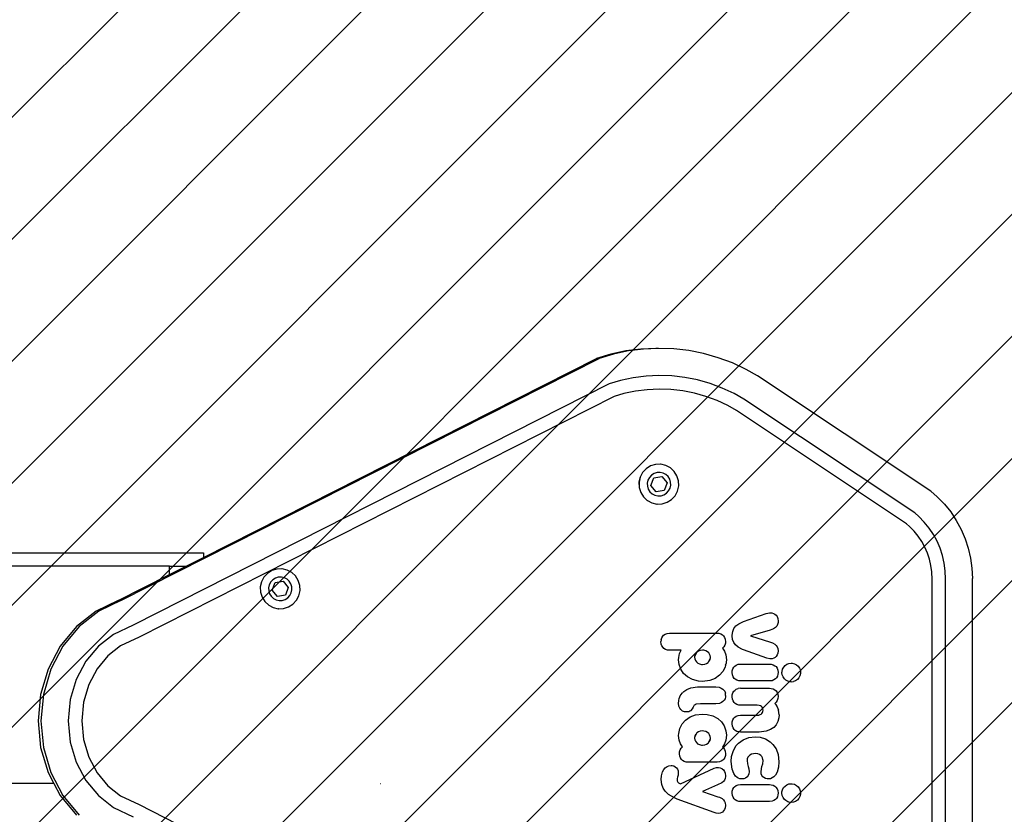
# Model space of a CAD drawing. Units: millimetres. Extents: x -439 to 1091, y 4 to 627.
# Drawn here: x 220 to 256, y 176 to 205 of the extents above; entities that cross this region are included whole.
import ezdxf

# ---------------------------------------------------------------- set-up
doc = ezdxf.new("R2010")
doc.units = ezdxf.units.MM
doc.header["$LTSCALE"] = 45
doc.header["$PDSIZE"] = -1
doc.layers.add('VP-DIM', color=7, linetype='Continuous')
doc.layers.add('VP-USE', color=4, linetype='Continuous')
doc.layers.add('VP-EQ', color=7, linetype='Continuous', true_color=0x8a3492)
doc.dimstyles.get("Standard").update_dxf_attribs({"dimtxt": 14, "dimasz": 20, "dimexe": 20, "dimexo": 50, "dimgap": 20, "dimtad": 0, "dimdec": 0, "dimzin": 0, "dimdsep": 46, "dimtxsty": 'Standard', "dimcen": -0.09, "dimadec": 0, "dimazin": 0, "dimtfac": 1, "dimtdec": 4, "dimtofl": 0, "dimtmove": 0, "dimatfit": 3, "dimfxl": 70, "dimfxlon": 1, "dimtolj": 1, "dimtzin": 0, "dimarcsym": 0})

# ---------------------------------------------------------------- blocks, each defined once
blk = doc.blocks.new('*D1296')
at = {"layer": 'Defpoints', "color": 0}
for p in [(149.309, 429.515), (149.309, 179.515), (255.105, 179.515)]:
    blk.add_point(p, dxfattribs=at)
at = {"layer": 'VP-DIM', "color": 0, "lineweight": -2}
for p, q in [((149.309, 359.515), (149.309, 449.515)), ((255.105, 359.515), (255.105, 449.515)), ((129.309, 429.515), (109.309, 429.515)), ((275.105, 429.515), (295.105, 429.515))]:
    blk.add_line(p, q, dxfattribs=at)
at = {"layer": 'VP-DIM', "color": 0}
for points in [[(129.309, 426.181), (129.309, 432.848), (149.309, 429.515)], [(275.105, 432.848), (275.105, 426.181), (255.105, 429.515)]]:
    blk.add_solid(points, dxfattribs=at)
at = {"layer": 'VP-DIM', "color": 0, "insert": (201.413, 429.515), "char_height": 14, "attachment_point": 5}
blk.add_mtext('\\A1;110', dxfattribs=at)
blk = doc.blocks.new('*D1297')
at = {"layer": 'Defpoints', "color": 0}
for p in [(171.479, 204.382), (171.479, 155.199), (487.479, 155.199)]:
    blk.add_point(p, dxfattribs=at)
at = {"layer": 'VP-DIM', "color": 0, "lineweight": -2}
for p, q in [((487.479, 224.382), (487.479, 244.382)), ((417.479, 204.382), (507.479, 204.382)), ((417.479, 155.199), (507.479, 155.199)), ((487.479, 135.199), (487.479, 115.199))]:
    blk.add_line(p, q, dxfattribs=at)
at = {"layer": 'VP-DIM', "color": 0}
for points in [[(484.145, 224.382), (490.812, 224.382), (487.479, 204.382)], [(490.812, 135.199), (484.145, 135.199), (487.479, 155.199)]]:
    blk.add_solid(points, dxfattribs=at)
at = {"layer": 'VP-DIM', "color": 0, "insert": (487.479, 181.603), "char_height": 14, "attachment_point": 5, "rotation": 90}
blk.add_mtext('\\A1;50', dxfattribs=at)
blk = doc.blocks.new('*D1298')
at = {"layer": 'Defpoints', "color": 0}
for p in [(-2.793, 501.79), (-2.793, 179.79), (407.207, 179.79)]:
    blk.add_point(p, dxfattribs=at)
at = {"layer": 'VP-DIM', "color": 0, "lineweight": -2}
for p, q in [((-2.793, 431.79), (-2.793, 521.79)), ((407.207, 431.79), (407.207, 521.79)), ((17.207, 501.79), (165.731, 501.79)), ((387.207, 501.79), (236.064, 501.79))]:
    blk.add_line(p, q, dxfattribs=at)
at = {"layer": 'VP-DIM', "color": 0}
for points in [[(17.207, 505.123), (17.207, 498.457), (-2.793, 501.79)], [(387.207, 498.457), (387.207, 505.123), (407.207, 501.79)]]:
    blk.add_solid(points, dxfattribs=at)
at = {"layer": 'VP-DIM', "color": 0, "insert": (200.898, 501.79), "char_height": 14, "attachment_point": 5}
blk.add_mtext('\\A1;410', dxfattribs=at)
blk = doc.blocks.new('*D1299')
at = {"layer": 'Defpoints', "color": 0}
for p in [(202.208, 354.79), (202.207, 4.381), (591.207, 4.381)]:
    blk.add_point(p, dxfattribs=at)
at = {"layer": 'VP-DIM', "color": 0, "lineweight": -2}
for p, q in [((521.207, 354.79), (611.207, 354.79)), ((591.207, 334.79), (591.207, 217.086)), ((591.207, 24.381), (591.207, 142.086)), ((521.207, 4.381), (611.207, 4.381))]:
    blk.add_line(p, q, dxfattribs=at)
at = {"layer": 'VP-DIM', "color": 0}
for points in [[(594.541, 334.79), (587.874, 334.79), (591.207, 354.79)], [(587.874, 24.381), (594.541, 24.381), (591.207, 4.381)]]:
    blk.add_solid(points, dxfattribs=at)
at = {"layer": 'VP-DIM', "color": 0, "insert": (591.207, 179.586), "char_height": 14, "attachment_point": 5, "rotation": 90}
blk.add_mtext('\\A1;350', dxfattribs=at)
blk = doc.blocks.new('1118_')
at = {"color": 0}
for p, q in [((-454.66, -233.858), (-455.218, -233.884)), ((-454.56, -233.858), (-455.117, -233.884)), ((-454.56, -233.858), (-454.66, -233.858)), ((-454.002, -233.877), (-454.56, -233.858)), ((-474.359, -243.142), (-456.751, -234.228)), ((-471.319, -241.552), (-456.852, -234.228)), ((-456.317, -234.07), (-456.852, -234.228)), ((-456.751, -234.228), (-456.852, -234.228)), ((-456.216, -234.07), (-456.751, -234.228)), ((-455.771, -233.955), (-456.317, -234.07)), ((-455.67, -233.955), (-456.216, -234.07)), ((-455.218, -233.884), (-455.771, -233.955)), ((-455.117, -233.884), (-455.67, -233.955)), ((-453.448, -233.941), (-454.002, -233.877)), ((-452.901, -234.049), (-453.448, -233.941)), ((-452.364, -234.201), (-452.901, -234.049)), ((-451.841, -234.395), (-452.364, -234.201)), ((-451.335, -234.63), (-451.841, -234.395)), ((-455.497, -234.942), (-455.965, -235.04)), ((-455.023, -234.881), (-455.497, -234.942)), ((-454.545, -234.859), (-455.023, -234.881)), ((-454.068, -234.875), (-454.545, -234.859)), ((-453.593, -234.93), (-454.068, -234.875)), ((-453.124, -235.022), (-453.593, -234.93)), ((-450.912, -234.87), (-451.335, -234.63)), ((-444.532, -239.117), (-450.912, -234.87)), ((-456.375, -235.161), (-473.913, -244.041)), ((-455.965, -235.04), (-456.375, -235.161)), ((-452.664, -235.152), (-453.124, -235.022)), ((-452.216, -235.319), (-452.664, -235.152)), ((-451.782, -235.521), (-452.216, -235.319)), ((-456.191, -235.628), (-473.694, -244.49)), ((-455.843, -235.525), (-456.191, -235.628)), ((-455.414, -235.435), (-455.843, -235.525)), ((-454.98, -235.38), (-455.414, -235.435)), ((-454.542, -235.36), (-454.98, -235.38)), ((-454.105, -235.374), (-454.542, -235.36)), ((-453.669, -235.424), (-454.105, -235.374)), ((-453.24, -235.509), (-453.669, -235.424)), ((-452.818, -235.628), (-453.24, -235.509)), ((-452.407, -235.781), (-452.818, -235.628)), ((-451.425, -235.723), (-451.782, -235.521)), ((-452.01, -235.966), (-452.407, -235.781)), ((-451.686, -236.15), (-452.01, -235.966)), ((-445.126, -239.915), (-451.425, -235.723)), ((-445.427, -240.315), (-451.686, -236.15)), ((-454.86, -238.188), (-455.018, -238.291)), ((-454.856, -238.188), (-454.86, -238.188)), ((-454.677, -238.132), (-454.856, -238.188)), ((-454.673, -238.132), (-454.677, -238.132)), ((-454.486, -238.124), (-454.673, -238.132)), ((-454.482, -238.124), (-454.486, -238.124)), ((-454.295, -238.167), (-454.482, -238.124)), ((-454.125, -238.256), (-454.295, -238.167)), ((-455.152, -238.432), (-455.241, -238.602)), ((-455.148, -238.432), (-455.237, -238.602)), ((-455.148, -238.432), (-455.152, -238.432)), ((-455.022, -238.291), (-455.148, -238.432)), ((-455.018, -238.291), (-455.022, -238.291)), ((-454.822, -238.523), (-454.898, -238.606)), ((-454.726, -238.462), (-454.822, -238.523)), ((-454.732, -238.623), (-454.437, -238.577)), ((-454.618, -238.428), (-454.726, -238.462)), ((-454.505, -238.424), (-454.618, -238.428)), ((-454.395, -238.449), (-454.505, -238.424)), ((-454.437, -238.577), (-454.249, -238.81)), ((-454.294, -238.502), (-454.395, -238.449)), ((-454.211, -238.579), (-454.294, -238.502)), ((-454.151, -238.675), (-454.211, -238.579)), ((-453.985, -238.386), (-454.125, -238.256)), ((-453.883, -238.549), (-453.985, -238.386)), ((-453.826, -238.732), (-453.883, -238.549)), ((-455.241, -238.602), (-455.283, -238.789)), ((-455.283, -238.789), (-455.276, -238.981)), ((-455.237, -238.602), (-455.279, -238.789)), ((-455.279, -238.789), (-455.272, -238.981)), ((-454.951, -238.706), (-454.976, -238.817)), ((-454.976, -238.817), (-454.972, -238.93)), ((-454.972, -238.93), (-454.938, -239.039)), ((-454.898, -238.606), (-454.951, -238.706)), ((-454.84, -238.903), (-454.732, -238.623)), ((-454.652, -239.137), (-454.84, -238.903)), ((-454.249, -238.81), (-454.357, -239.09)), ((-454.118, -238.783), (-454.151, -238.675)), ((-454.138, -239.007), (-454.113, -238.897)), ((-454.113, -238.897), (-454.118, -238.783)), ((-453.861, -239.112), (-453.818, -238.924)), ((-453.818, -238.924), (-453.826, -238.732)), ((-455.276, -238.981), (-455.219, -239.165)), ((-455.272, -238.981), (-455.215, -239.165)), ((-455.219, -239.165), (-455.117, -239.327)), ((-455.215, -239.165), (-455.113, -239.327)), ((-454.938, -239.039), (-454.878, -239.135)), ((-454.878, -239.135), (-454.795, -239.212)), ((-454.795, -239.212), (-454.695, -239.265)), ((-454.695, -239.265), (-454.584, -239.29)), ((-454.357, -239.09), (-454.652, -239.137)), ((-454.584, -239.29), (-454.471, -239.285)), ((-454.471, -239.285), (-454.363, -239.252)), ((-454.363, -239.252), (-454.268, -239.191)), ((-454.268, -239.191), (-454.191, -239.108)), ((-454.191, -239.108), (-454.138, -239.007)), ((-454.08, -239.423), (-453.95, -239.282)), ((-453.95, -239.282), (-453.861, -239.112)), ((-444.532, -239.117), (-444.296, -239.32)), ((-455.117, -239.327), (-455.113, -239.327)), ((-455.113, -239.327), (-454.976, -239.458)), ((-454.976, -239.458), (-454.972, -239.458)), ((-454.972, -239.458), (-454.807, -239.547)), ((-454.807, -239.547), (-454.803, -239.547)), ((-454.803, -239.547), (-454.62, -239.59)), ((-454.616, -239.59), (-454.62, -239.59)), ((-454.616, -239.59), (-454.425, -239.582)), ((-454.425, -239.582), (-454.242, -239.525)), ((-454.242, -239.525), (-454.08, -239.423)), ((-444.296, -239.32), (-444.037, -239.589)), ((-444.037, -239.589), (-443.803, -239.88)), ((-444.972, -240.049), (-445.126, -239.915)), ((-443.803, -239.88), (-443.596, -240.191)), ((-445.314, -240.413), (-445.427, -240.315)), ((-444.776, -240.252), (-444.972, -240.049)), ((-444.598, -240.473), (-444.776, -240.252)), ((-443.596, -240.191), (-443.418, -240.52)), ((-445.149, -240.584), (-445.314, -240.413)), ((-445, -240.769), (-445.149, -240.584)), ((-444.442, -240.708), (-444.598, -240.473)), ((-444.307, -240.957), (-444.442, -240.708)), ((-443.418, -240.52), (-443.27, -240.863)), ((-444.869, -240.967), (-445, -240.769)), ((-444.755, -241.176), (-444.869, -240.967)), ((-444.195, -241.217), (-444.307, -240.957)), ((-443.27, -240.863), (-443.154, -241.218)), ((-479.13, -241.38), (-471.319, -241.38)), ((-471.319, -241.38), (-471.319, -241.552)), ((-444.661, -241.395), (-444.755, -241.176)), ((-444.587, -241.621), (-444.661, -241.395)), ((-444.107, -241.487), (-444.195, -241.217)), ((-443.154, -241.218), (-443.071, -241.582)), ((-471.952, -241.873), (-471.319, -241.552)), ((-444.534, -241.853), (-444.587, -241.621)), ((-444.044, -241.763), (-444.107, -241.487)), ((-444.005, -242.043), (-444.044, -241.763)), ((-443.071, -241.582), (-443.02, -241.953)), ((-472.567, -241.873), (-492.872, -241.873)), ((-474.459, -243.142), (-472.567, -242.184)), ((-472.567, -241.873), (-471.952, -241.873)), ((-472.567, -242.184), (-472.567, -241.873)), ((-472.567, -242.184), (-471.952, -241.873)), ((-468.964, -242.141), (-469.094, -242.282)), ((-468.802, -242.039), (-468.964, -242.141)), ((-468.619, -241.982), (-468.802, -242.039)), ((-468.431, -241.974), (-468.619, -241.982)), ((-468.428, -241.974), (-468.431, -241.974)), ((-468.241, -242.017), (-468.428, -241.974)), ((-468.072, -242.106), (-468.241, -242.017)), ((-467.931, -242.237), (-468.072, -242.106)), ((-444.502, -242.089), (-444.534, -241.853)), ((-444.49, -242.36), (-444.502, -242.089)), ((-443.992, -242.349), (-444.005, -242.043)), ((-443.02, -241.953), (-443.003, -242.326)), ((-469.183, -242.452), (-469.226, -242.64)), ((-469.094, -242.282), (-469.183, -242.452)), ((-468.897, -242.557), (-468.922, -242.667)), ((-468.845, -242.456), (-468.897, -242.557)), ((-468.768, -242.373), (-468.845, -242.456)), ((-468.786, -242.754), (-468.679, -242.474)), ((-468.672, -242.312), (-468.768, -242.373)), ((-468.679, -242.474), (-468.383, -242.427)), ((-468.564, -242.279), (-468.672, -242.312)), ((-468.451, -242.274), (-468.564, -242.279)), ((-468.341, -242.299), (-468.451, -242.274)), ((-468.383, -242.427), (-468.196, -242.661)), ((-468.241, -242.352), (-468.341, -242.299)), ((-468.158, -242.429), (-468.241, -242.352)), ((-468.098, -242.525), (-468.158, -242.429)), ((-468.064, -242.634), (-468.098, -242.525)), ((-467.829, -242.399), (-467.931, -242.237)), ((-467.772, -242.583), (-467.829, -242.399)), ((-444.49, -252.79), (-444.49, -242.36)), ((-443.992, -252.825), (-443.992, -242.349)), ((-443.003, -252.894), (-443.003, -242.326)), ((-469.226, -242.64), (-469.218, -242.832)), ((-469.218, -242.832), (-469.161, -243.015)), ((-468.922, -242.667), (-468.918, -242.781)), ((-468.918, -242.781), (-468.884, -242.889)), ((-468.884, -242.889), (-468.824, -242.985)), ((-468.599, -242.987), (-468.786, -242.754)), ((-468.196, -242.661), (-468.303, -242.941)), ((-468.137, -242.958), (-468.085, -242.858)), ((-468.085, -242.858), (-468.06, -242.747)), ((-468.06, -242.747), (-468.064, -242.634)), ((-467.807, -242.962), (-467.765, -242.775)), ((-467.765, -242.775), (-467.772, -242.583)), ((-474.459, -243.142), (-475.273, -243.529)), ((-474.359, -243.142), (-475.173, -243.529)), ((-474.359, -243.142), (-474.459, -243.142)), ((-469.161, -243.015), (-469.059, -243.178)), ((-469.059, -243.178), (-468.919, -243.308)), ((-468.824, -242.985), (-468.741, -243.062)), ((-468.741, -243.062), (-468.641, -243.115)), ((-468.641, -243.115), (-468.531, -243.14)), ((-468.303, -242.941), (-468.599, -242.987)), ((-468.531, -243.14), (-468.418, -243.136)), ((-468.418, -243.136), (-468.31, -243.102)), ((-468.31, -243.102), (-468.214, -243.042)), ((-468.214, -243.042), (-468.137, -242.958)), ((-468.188, -243.376), (-468.026, -243.273)), ((-468.026, -243.273), (-467.896, -243.132)), ((-467.896, -243.132), (-467.807, -242.962)), ((-475.273, -243.529), (-475.995, -244.096)), ((-475.173, -243.529), (-475.895, -244.096)), ((-468.919, -243.308), (-468.749, -243.398)), ((-468.749, -243.398), (-468.566, -243.44)), ((-468.563, -243.44), (-468.566, -243.44)), ((-468.563, -243.44), (-468.371, -243.433)), ((-468.371, -243.433), (-468.188, -243.376)), ((-451.435, -243.91), (-450.603, -243.617)), ((-450.603, -243.617), (-450.476, -243.589)), ((-450.476, -243.589), (-450.39, -243.593)), ((-450.39, -243.593), (-450.325, -243.612)), ((-450.325, -243.612), (-450.277, -243.639)), ((-450.277, -243.639), (-450.232, -243.679)), ((-451.714, -244.076), (-451.609, -243.992)), ((-451.609, -243.992), (-451.435, -243.91)), ((-450.232, -243.679), (-450.195, -243.733)), ((-450.195, -243.733), (-450.169, -243.803)), ((-450.161, -243.953), (-450.179, -244.026)), ((-450.169, -243.803), (-450.157, -243.899)), ((-450.157, -243.899), (-450.161, -243.953)), ((-475.995, -244.096), (-476.593, -244.818)), ((-475.895, -244.096), (-476.493, -244.818)), ((-473.913, -244.041), (-474.638, -244.385)), ((-454.378, -244.42), (-454.318, -244.378)), ((-454.318, -244.378), (-454.25, -244.352)), ((-454.25, -244.352), (-454.161, -244.341)), ((-454.161, -244.341), (-452.407, -244.341)), ((-452.407, -244.341), (-452.339, -244.347)), ((-452.339, -244.347), (-452.267, -244.37)), ((-452.267, -244.37), (-452.207, -244.406)), ((-451.852, -244.41), (-451.832, -244.28)), ((-451.832, -244.28), (-451.786, -244.171)), ((-451.786, -244.171), (-451.714, -244.076)), ((-450.456, -244.233), (-451.176, -244.445)), ((-450.326, -244.183), (-450.456, -244.233)), ((-450.251, -244.131), (-450.326, -244.183)), ((-450.208, -244.082), (-450.251, -244.131)), ((-450.179, -244.026), (-450.208, -244.082)), ((-474.638, -244.385), (-475.188, -244.817)), ((-473.694, -244.49), (-474.374, -244.813)), ((-454.468, -244.587), (-454.474, -244.654)), ((-454.463, -244.744), (-454.474, -244.654)), ((-454.468, -244.587), (-454.445, -244.514)), ((-454.437, -244.812), (-454.463, -244.744)), ((-454.445, -244.514), (-454.409, -244.454)), ((-454.409, -244.454), (-454.378, -244.42)), ((-452.207, -244.406), (-452.174, -244.437)), ((-452.174, -244.437), (-452.131, -244.498)), ((-452.131, -244.498), (-452.105, -244.566)), ((-452.098, -244.711), (-452.118, -244.783)), ((-452.105, -244.566), (-452.094, -244.655)), ((-452.094, -244.655), (-452.098, -244.711)), ((-451.853, -244.434), (-451.852, -244.41)), ((-451.835, -244.577), (-451.853, -244.434)), ((-451.795, -244.679), (-451.835, -244.577)), ((-451.728, -244.773), (-451.795, -244.679)), ((-451.176, -244.445), (-450.436, -244.671)), ((-450.436, -244.671), (-450.367, -244.696)), ((-450.367, -244.696), (-450.274, -244.747)), ((-450.274, -244.747), (-450.225, -244.793)), ((-476.593, -244.818), (-477.041, -245.664)), ((-476.493, -244.818), (-476.94, -245.664)), ((-475.188, -244.817), (-475.652, -245.378)), ((-474.374, -244.813), (-474.839, -245.178)), ((-454.395, -244.872), (-454.437, -244.812)), ((-454.361, -244.903), (-454.395, -244.872)), ((-454.301, -244.939), (-454.361, -244.903)), ((-454.229, -244.962), (-454.301, -244.939)), ((-454.162, -244.968), (-454.229, -244.962)), ((-453.723, -244.968), (-454.162, -244.968)), ((-453.818, -245.239), (-453.785, -245.093)), ((-453.785, -245.093), (-453.723, -244.968)), ((-453.151, -245.043), (-453.233, -245.205)), ((-453.19, -245.088), (-453.233, -245.205)), ((-453.19, -245.088), (-453.219, -245.144)), ((-453.095, -245.004), (-453.151, -245.043)), ((-453.028, -244.979), (-453.095, -245.004)), ((-452.944, -244.968), (-453.028, -244.979)), ((-452.89, -244.972), (-452.944, -244.968)), ((-452.816, -244.992), (-452.89, -244.972)), ((-452.757, -245.025), (-452.816, -244.992)), ((-452.714, -245.063), (-452.757, -245.025)), ((-452.68, -245.112), (-452.714, -245.063)), ((-452.152, -244.847), (-452.201, -244.899)), ((-452.201, -244.899), (-452.13, -245.007)), ((-452.118, -244.783), (-452.152, -244.847)), ((-452.13, -245.007), (-452.082, -245.14)), ((-451.635, -244.855), (-451.728, -244.773)), ((-451.467, -244.943), (-451.635, -244.855)), ((-451.435, -244.955), (-451.467, -244.943)), ((-450.574, -245.257), (-451.435, -244.955)), ((-450.225, -244.793), (-450.193, -244.84)), ((-450.193, -244.84), (-450.169, -244.9)), ((-450.167, -245.08), (-450.191, -245.144)), ((-450.169, -244.9), (-450.157, -244.996)), ((-450.157, -244.996), (-450.167, -245.08)), ((-475.652, -245.378), (-476.005, -246.045)), ((-474.839, -245.178), (-475.236, -245.658)), ((-453.823, -245.321), (-453.818, -245.239)), ((-453.803, -245.496), (-453.823, -245.321)), ((-453.233, -245.205), (-453.234, -245.23)), ((-453.234, -245.23), (-453.226, -245.292)), ((-453.219, -245.144), (-453.233, -245.205)), ((-453.226, -245.292), (-453.204, -245.349)), ((-453.204, -245.349), (-453.169, -245.398)), ((-453.169, -245.398), (-453.12, -245.44)), ((-453.12, -245.44), (-453.059, -245.471)), ((-453.059, -245.471), (-452.984, -245.489)), ((-452.858, -245.481), (-452.79, -245.455)), ((-452.79, -245.455), (-452.734, -245.416)), ((-452.734, -245.416), (-452.652, -245.255)), ((-452.694, -245.371), (-452.652, -245.255)), ((-452.694, -245.371), (-452.665, -245.315)), ((-452.658, -245.168), (-452.68, -245.112)), ((-452.665, -245.315), (-452.652, -245.255)), ((-452.65, -245.23), (-452.658, -245.168)), ((-452.652, -245.255), (-452.65, -245.23)), ((-452.092, -245.522), (-452.076, -245.461)), ((-452.082, -245.14), (-452.062, -245.322)), ((-452.066, -245.407), (-452.076, -245.45)), ((-452.076, -245.45), (-452.076, -245.461)), ((-452.062, -245.322), (-452.066, -245.407)), ((-450.459, -245.283), (-450.574, -245.257)), ((-450.382, -245.281), (-450.459, -245.283)), ((-450.32, -245.264), (-450.382, -245.281)), ((-450.27, -245.236), (-450.32, -245.264)), ((-450.225, -245.195), (-450.27, -245.236)), ((-450.191, -245.144), (-450.225, -245.195)), ((-449.835, -245.485), (-449.758, -245.455)), ((-449.758, -245.455), (-449.675, -245.445)), ((-449.675, -245.445), (-449.641, -245.446)), ((-449.641, -245.446), (-449.556, -245.466)), ((-449.556, -245.466), (-449.479, -245.506)), ((-477.041, -245.664), (-477.317, -246.595)), ((-476.94, -245.664), (-477.217, -246.595)), ((-475.236, -245.658), (-475.542, -246.236)), ((-453.74, -245.669), (-453.803, -245.496)), ((-453.638, -245.82), (-453.74, -245.669)), ((-453.496, -245.948), (-453.638, -245.82)), ((-452.984, -245.489), (-452.944, -245.491)), ((-452.944, -245.491), (-452.858, -245.481)), ((-452.194, -245.758), (-452.311, -245.891)), ((-452.108, -245.591), (-452.194, -245.758)), ((-452.092, -245.522), (-452.108, -245.591)), ((-451.853, -245.79), (-451.847, -245.723)), ((-451.842, -245.878), (-451.853, -245.79)), ((-451.847, -245.723), (-451.825, -245.651)), ((-451.825, -245.651), (-451.788, -245.59)), ((-451.788, -245.59), (-451.757, -245.557)), ((-451.757, -245.557), (-451.697, -245.514)), ((-451.697, -245.514), (-451.63, -245.488)), ((-451.63, -245.488), (-451.541, -245.477)), ((-451.541, -245.477), (-450.47, -245.477)), ((-450.47, -245.477), (-450.409, -245.482)), ((-450.409, -245.482), (-450.336, -245.503)), ((-450.336, -245.503), (-450.275, -245.538)), ((-450.275, -245.538), (-450.236, -245.574)), ((-450.236, -245.574), (-450.194, -245.633)), ((-450.194, -245.633), (-450.168, -245.7)), ((-450.168, -245.7), (-450.158, -245.788)), ((-450.158, -245.788), (-450.164, -245.855)), ((-450.017, -245.788), (-450.014, -245.749)), ((-450.006, -245.873), (-450.017, -245.788)), ((-450.014, -245.749), (-449.994, -245.665)), ((-449.994, -245.665), (-449.953, -245.589)), ((-449.953, -245.589), (-449.903, -245.532)), ((-449.903, -245.532), (-449.835, -245.485)), ((-449.479, -245.506), (-449.417, -245.56)), ((-449.417, -245.56), (-449.37, -245.628)), ((-449.37, -245.628), (-449.34, -245.704)), ((-449.332, -245.829), (-449.354, -245.914)), ((-449.34, -245.704), (-449.33, -245.786)), ((-449.33, -245.789), (-449.332, -245.829)), ((-449.33, -245.786), (-449.33, -245.789)), ((-476.005, -246.045), (-476.226, -246.787)), ((-453.315, -246.046), (-453.496, -245.948)), ((-453.095, -246.104), (-453.315, -246.046)), ((-452.944, -246.115), (-453.095, -246.104)), ((-452.678, -246.082), (-452.944, -246.115)), ((-452.476, -246.005), (-452.678, -246.082)), ((-452.311, -245.891), (-452.476, -246.005)), ((-451.817, -245.945), (-451.842, -245.878)), ((-451.775, -246.005), (-451.817, -245.945)), ((-451.736, -246.04), (-451.775, -246.005)), ((-451.675, -246.075), (-451.736, -246.04)), ((-451.601, -246.096), (-451.675, -246.075)), ((-451.541, -246.101), (-451.601, -246.096)), ((-450.47, -246.101), (-451.541, -246.101)), ((-450.381, -246.09), (-450.47, -246.101)), ((-450.313, -246.064), (-450.381, -246.09)), ((-450.253, -246.021), (-450.313, -246.064)), ((-450.222, -245.988), (-450.253, -246.021)), ((-450.186, -245.927), (-450.222, -245.988)), ((-450.164, -245.855), (-450.186, -245.927)), ((-449.976, -245.951), (-450.006, -245.873)), ((-449.928, -246.02), (-449.976, -245.951)), ((-449.878, -246.066), (-449.928, -246.02)), ((-449.804, -246.109), (-449.878, -246.066)), ((-449.72, -246.131), (-449.804, -246.109)), ((-449.675, -246.134), (-449.72, -246.131)), ((-449.675, -246.134), (-449.591, -246.124)), ((-449.514, -246.094), (-449.591, -246.124)), ((-449.445, -246.046), (-449.514, -246.094)), ((-449.395, -245.991), (-449.445, -246.046)), ((-449.354, -245.914), (-449.395, -245.991)), ((-475.542, -246.236), (-475.735, -246.884)), ((-453.76, -246.643), (-453.69, -246.55)), ((-453.69, -246.55), (-453.674, -246.53)), ((-453.674, -246.53), (-453.664, -246.521)), ((-453.664, -246.521), (-453.655, -246.513)), ((-453.655, -246.513), (-453.634, -246.493)), ((-453.634, -246.493), (-453.522, -246.416)), ((-453.522, -246.416), (-453.378, -246.358)), ((-453.378, -246.358), (-453.124, -246.316)), ((-453.124, -246.316), (-452.8, -246.315)), ((-452.8, -246.315), (-452.625, -246.315)), ((-452.625, -246.315), (-452.54, -246.315)), ((-452.54, -246.315), (-452.497, -246.317)), ((-452.497, -246.317), (-452.475, -246.317)), ((-452.475, -246.317), (-452.449, -246.317)), ((-452.449, -246.317), (-452.326, -246.332)), ((-452.326, -246.332), (-452.25, -246.36)), ((-452.25, -246.36), (-452.189, -246.401)), ((-452.189, -246.401), (-452.166, -246.423)), ((-452.166, -246.423), (-452.125, -246.481)), ((-452.125, -246.481), (-452.101, -246.546)), ((-452.091, -246.639), (-452.101, -246.546)), ((-451.847, -246.613), (-451.825, -246.541)), ((-451.825, -246.541), (-451.789, -246.481)), ((-451.789, -246.481), (-451.758, -246.447)), ((-451.758, -246.447), (-451.697, -246.404)), ((-451.697, -246.404), (-451.63, -246.378)), ((-451.541, -246.367), (-451.63, -246.378)), ((-451.541, -246.367), (-450.47, -246.368)), ((-450.47, -246.368), (-450.41, -246.373)), ((-450.41, -246.373), (-450.336, -246.393)), ((-450.336, -246.393), (-450.275, -246.428)), ((-450.275, -246.428), (-450.236, -246.464)), ((-450.236, -246.464), (-450.194, -246.523)), ((-450.194, -246.523), (-450.168, -246.59)), ((-477.317, -246.595), (-477.411, -247.569)), ((-477.217, -246.595), (-477.311, -247.569)), ((-476.226, -246.787), (-476.301, -247.569)), ((-475.735, -246.884), (-475.801, -247.569)), ((-453.826, -246.916), (-453.819, -246.83)), ((-453.813, -247.023), (-453.826, -246.916)), ((-453.819, -246.83), (-453.8, -246.736)), ((-453.8, -246.736), (-453.795, -246.719)), ((-453.795, -246.719), (-453.76, -246.643)), ((-452.24, -246.896), (-452.317, -246.927)), ((-452.191, -246.862), (-452.24, -246.896)), ((-452.146, -246.813), (-452.191, -246.862)), ((-452.113, -246.754), (-452.146, -246.813)), ((-452.094, -246.684), (-452.113, -246.754)), ((-452.091, -246.639), (-452.094, -246.684)), ((-451.853, -246.681), (-451.847, -246.613)), ((-451.843, -246.768), (-451.853, -246.681)), ((-451.817, -246.835), (-451.843, -246.768)), ((-451.775, -246.895), (-451.817, -246.835)), ((-451.736, -246.93), (-451.775, -246.895)), ((-450.227, -246.883), (-450.278, -246.932)), ((-450.189, -246.822), (-450.227, -246.883)), ((-450.165, -246.749), (-450.189, -246.822)), ((-450.168, -246.59), (-450.158, -246.678)), ((-450.158, -246.678), (-450.165, -246.749)), ((-453.783, -247.101), (-453.813, -247.023)), ((-453.745, -247.153), (-453.783, -247.101)), ((-453.729, -247.169), (-453.745, -247.153)), ((-453.674, -247.209), (-453.729, -247.169)), ((-453.611, -247.234), (-453.674, -247.209)), ((-453.541, -247.243), (-453.611, -247.234)), ((-453.45, -247.233), (-453.541, -247.243)), ((-453.406, -247.216), (-453.45, -247.233)), ((-453.376, -247.196), (-453.406, -247.216)), ((-453.367, -247.188), (-453.376, -247.196)), ((-453.318, -247.124), (-453.367, -247.188)), ((-453.29, -247.066), (-453.318, -247.124)), ((-453.289, -247.062), (-453.29, -247.066)), ((-453.264, -247.011), (-453.289, -247.062)), ((-453.247, -246.992), (-453.264, -247.011)), ((-453.219, -246.974), (-453.247, -246.992)), ((-453.214, -246.972), (-453.219, -246.974)), ((-453.174, -246.959), (-453.214, -246.972)), ((-453.019, -246.946), (-453.174, -246.959)), ((-452.968, -246.945), (-453.019, -246.946)), ((-452.94, -246.946), (-452.968, -246.945)), ((-452.892, -246.946), (-452.94, -246.946)), ((-452.809, -246.946), (-452.892, -246.946)), ((-452.757, -246.945), (-452.809, -246.946)), ((-452.726, -246.945), (-452.757, -246.945)), ((-452.598, -246.946), (-452.726, -246.945)), ((-452.532, -246.946), (-452.598, -246.946)), ((-452.47, -246.945), (-452.532, -246.946)), ((-452.47, -246.945), (-452.459, -246.945)), ((-452.446, -246.944), (-452.459, -246.945)), ((-452.317, -246.927), (-452.446, -246.944)), ((-451.675, -246.965), (-451.736, -246.93)), ((-451.602, -246.986), (-451.675, -246.965)), ((-451.541, -246.991), (-451.602, -246.986)), ((-450.925, -246.991), (-451.541, -246.991)), ((-450.851, -247), (-450.925, -246.991)), ((-450.804, -247.018), (-450.851, -247)), ((-450.771, -247.041), (-450.804, -247.018)), ((-450.746, -247.069), (-450.771, -247.041)), ((-450.754, -247.294), (-450.732, -247.26)), ((-450.727, -247.105), (-450.746, -247.069)), ((-450.732, -247.26), (-450.719, -247.222)), ((-450.716, -247.146), (-450.727, -247.105)), ((-450.719, -247.222), (-450.714, -247.177)), ((-450.714, -247.177), (-450.716, -247.146)), ((-450.278, -246.932), (-450.257, -246.956)), ((-450.257, -246.956), (-450.191, -247.054)), ((-450.191, -247.054), (-450.145, -247.181)), ((-450.125, -247.351), (-450.145, -247.181)), ((-477.411, -247.569), (-477.317, -248.544)), ((-477.311, -247.569), (-477.217, -248.544)), ((-476.301, -247.569), (-476.226, -248.351)), ((-475.801, -247.569), (-475.735, -248.255)), ((-453.692, -247.681), (-453.572, -247.545)), ((-453.572, -247.545), (-453.401, -247.426)), ((-453.401, -247.426), (-453.199, -247.349)), ((-453.199, -247.349), (-452.944, -247.318)), ((-452.944, -247.318), (-452.776, -247.33)), ((-452.776, -247.33), (-452.558, -247.39)), ((-452.558, -247.39), (-452.382, -247.486)), ((-452.382, -247.486), (-452.249, -247.605)), ((-452.249, -247.605), (-452.147, -247.755)), ((-451.853, -247.673), (-451.847, -247.606)), ((-451.847, -247.606), (-451.825, -247.533)), ((-451.825, -247.533), (-451.789, -247.473)), ((-451.789, -247.473), (-451.758, -247.439)), ((-451.758, -247.439), (-451.698, -247.397)), ((-451.698, -247.397), (-451.63, -247.37)), ((-451.63, -247.37), (-451.541, -247.36)), ((-451.541, -247.36), (-450.925, -247.36)), ((-450.925, -247.36), (-450.871, -247.355)), ((-450.871, -247.355), (-450.821, -247.341)), ((-450.821, -247.341), (-450.784, -247.321)), ((-450.784, -247.321), (-450.754, -247.294)), ((-450.169, -247.598), (-450.234, -247.719)), ((-450.133, -247.458), (-450.169, -247.598)), ((-450.125, -247.351), (-450.133, -247.458)), ((-453.82, -248.037), (-453.779, -247.852)), ((-453.779, -247.852), (-453.692, -247.681)), ((-453.095, -247.977), (-453.151, -248.016)), ((-453.029, -247.952), (-453.095, -247.977)), ((-452.944, -247.941), (-453.029, -247.952)), ((-452.891, -247.945), (-452.944, -247.941)), ((-452.817, -247.966), (-452.891, -247.945)), ((-452.757, -247.998), (-452.817, -247.966)), ((-452.715, -248.036), (-452.757, -247.998)), ((-452.147, -247.755), (-452.082, -247.933)), ((-452.082, -247.933), (-452.064, -248.101)), ((-451.843, -247.761), (-451.853, -247.673)), ((-451.817, -247.827), (-451.843, -247.761)), ((-451.775, -247.887), (-451.817, -247.827)), ((-451.736, -247.922), (-451.775, -247.887)), ((-451.675, -247.957), (-451.736, -247.922)), ((-451.602, -247.978), (-451.675, -247.957)), ((-451.541, -247.983), (-451.602, -247.978)), ((-450.854, -247.983), (-451.541, -247.983)), ((-450.595, -247.953), (-450.854, -247.983)), ((-450.435, -247.891), (-450.595, -247.953)), ((-450.321, -247.814), (-450.435, -247.891)), ((-450.234, -247.719), (-450.321, -247.814)), ((-476.226, -248.351), (-476.005, -249.093)), ((-475.735, -248.255), (-475.542, -248.903)), ((-453.823, -248.111), (-453.82, -248.037)), ((-453.803, -248.284), (-453.823, -248.111)), ((-453.755, -248.414), (-453.803, -248.284)), ((-453.233, -248.178), (-453.235, -248.203)), ((-453.235, -248.203), (-453.227, -248.265)), ((-453.151, -248.016), (-453.233, -248.178)), ((-453.191, -248.061), (-453.233, -248.178)), ((-453.22, -248.117), (-453.233, -248.178)), ((-453.227, -248.265), (-453.205, -248.322)), ((-453.191, -248.061), (-453.22, -248.117)), ((-453.205, -248.322), (-453.17, -248.371)), ((-453.17, -248.371), (-453.121, -248.414)), ((-452.735, -248.39), (-452.652, -248.228)), ((-452.681, -248.085), (-452.715, -248.036)), ((-452.695, -248.345), (-452.652, -248.228)), ((-452.695, -248.345), (-452.666, -248.288)), ((-452.659, -248.141), (-452.681, -248.085)), ((-452.666, -248.288), (-452.652, -248.228)), ((-452.651, -248.203), (-452.659, -248.141)), ((-452.652, -248.228), (-452.651, -248.203)), ((-452.081, -248.285), (-452.128, -248.419)), ((-452.064, -248.101), (-452.081, -248.285)), ((-451.615, -248.385), (-451.448, -248.262)), ((-451.448, -248.262), (-451.242, -248.18)), ((-451.242, -248.18), (-451.008, -248.151)), ((-451.008, -248.151), (-450.821, -248.169)), ((-450.821, -248.169), (-450.621, -248.232)), ((-450.621, -248.232), (-450.45, -248.338)), ((-450.45, -248.338), (-450.348, -248.436)), ((-477.317, -248.544), (-477.041, -249.475)), ((-477.217, -248.544), (-476.94, -249.475)), ((-453.791, -248.778), (-453.785, -248.712)), ((-453.785, -248.712), (-453.762, -248.638)), ((-453.762, -248.638), (-453.726, -248.578)), ((-453.677, -248.528), (-453.755, -248.414)), ((-453.726, -248.578), (-453.677, -248.528)), ((-453.121, -248.414), (-453.059, -248.445)), ((-453.059, -248.445), (-452.985, -248.462)), ((-452.985, -248.462), (-452.945, -248.464)), ((-452.945, -248.464), (-452.858, -248.454)), ((-452.858, -248.454), (-452.791, -248.428)), ((-452.791, -248.428), (-452.735, -248.39)), ((-452.128, -248.419), (-452.202, -248.534)), ((-452.202, -248.534), (-452.175, -248.559)), ((-452.175, -248.559), (-452.132, -248.62)), ((-452.132, -248.62), (-452.106, -248.687)), ((-452.106, -248.687), (-452.095, -248.778)), ((-451.871, -248.877), (-451.807, -248.662)), ((-451.807, -248.662), (-451.702, -248.482)), ((-451.702, -248.482), (-451.615, -248.385)), ((-450.348, -248.436), (-450.236, -248.599)), ((-450.236, -248.599), (-450.159, -248.803)), ((-476.005, -249.093), (-475.652, -249.76)), ((-475.542, -248.903), (-475.236, -249.48)), ((-453.78, -248.867), (-453.791, -248.778)), ((-453.754, -248.935), (-453.78, -248.867)), ((-453.711, -248.995), (-453.754, -248.935)), ((-453.678, -249.026), (-453.711, -248.995)), ((-453.618, -249.063), (-453.678, -249.026)), ((-453.546, -249.085), (-453.618, -249.063)), ((-453.478, -249.091), (-453.546, -249.085)), ((-452.408, -249.091), (-453.478, -249.091)), ((-452.319, -249.081), (-452.408, -249.091)), ((-452.251, -249.055), (-452.319, -249.081)), ((-452.191, -249.012), (-452.251, -249.055)), ((-452.16, -248.978), (-452.191, -249.012)), ((-452.124, -248.918), (-452.16, -248.978)), ((-452.101, -248.845), (-452.124, -248.918)), ((-452.095, -248.778), (-452.101, -248.845)), ((-451.887, -249.059), (-451.871, -248.877)), ((-451.852, -249.349), (-451.887, -249.059)), ((-451.293, -248.962), (-451.301, -249.027)), ((-451.301, -249.027), (-451.29, -249.152)), ((-451.274, -248.911), (-451.293, -248.962)), ((-451.242, -248.865), (-451.274, -248.911)), ((-451.198, -248.827), (-451.242, -248.865)), ((-451.142, -248.798), (-451.198, -248.827)), ((-451.07, -248.779), (-451.142, -248.798)), ((-451.008, -248.775), (-451.07, -248.779)), ((-450.908, -248.787), (-451.008, -248.775)), ((-450.842, -248.813), (-450.908, -248.787)), ((-450.795, -248.844), (-450.842, -248.813)), ((-450.758, -248.884), (-450.795, -248.844)), ((-450.731, -248.934), (-450.758, -248.884)), ((-450.717, -248.991), (-450.731, -248.934)), ((-450.726, -249.152), (-450.714, -249.027)), ((-450.714, -249.027), (-450.717, -248.991)), ((-450.159, -248.803), (-450.126, -249.076)), ((-450.126, -249.076), (-450.141, -249.269)), ((-454.455, -249.59), (-454.412, -249.441)), ((-454.412, -249.441), (-454.364, -249.354)), ((-454.364, -249.354), (-454.312, -249.294)), ((-454.312, -249.294), (-454.25, -249.25)), ((-454.25, -249.25), (-454.178, -249.221)), ((-454.178, -249.221), (-454.097, -249.211)), ((-454.097, -249.211), (-454.064, -249.213)), ((-454.064, -249.213), (-454.001, -249.228)), ((-454.001, -249.228), (-453.947, -249.256)), ((-453.947, -249.256), (-453.901, -249.296)), ((-453.901, -249.296), (-453.866, -249.347)), ((-453.866, -249.347), (-453.844, -249.405)), ((-453.844, -249.405), (-453.834, -249.485)), ((-453.755, -249.887), (-452.511, -249.305)), ((-452.511, -249.305), (-452.426, -249.283)), ((-452.426, -249.283), (-452.353, -249.281)), ((-452.353, -249.281), (-452.288, -249.294)), ((-452.288, -249.294), (-452.23, -249.322)), ((-452.23, -249.322), (-452.219, -249.329)), ((-452.219, -249.329), (-452.172, -249.372)), ((-452.172, -249.372), (-452.134, -249.429)), ((-452.134, -249.429), (-452.107, -249.5)), ((-451.795, -249.501), (-451.852, -249.349)), ((-451.29, -249.152), (-451.264, -249.249)), ((-451.264, -249.249), (-451.24, -249.337)), ((-451.24, -249.337), (-451.229, -249.447)), ((-451.229, -249.447), (-451.238, -249.517)), ((-450.787, -249.447), (-450.776, -249.337)), ((-450.778, -249.514), (-450.787, -249.447)), ((-450.776, -249.337), (-450.752, -249.249)), ((-450.752, -249.249), (-450.726, -249.152)), ((-450.194, -249.456), (-450.258, -249.568)), ((-450.141, -249.269), (-450.194, -249.456)), ((-477.041, -249.475), (-476.83, -249.873)), ((-476.94, -249.475), (-476.493, -250.32)), ((-475.652, -249.76), (-475.188, -250.321)), ((-475.236, -249.48), (-474.839, -249.96)), ((-454.465, -249.728), (-454.455, -249.59)), ((-454.445, -249.906), (-454.465, -249.728)), ((-453.871, -249.693), (-453.877, -249.751)), ((-453.877, -249.751), (-453.874, -249.777)), ((-453.874, -249.777), (-453.867, -249.8)), ((-453.858, -249.637), (-453.871, -249.693)), ((-453.867, -249.8), (-453.853, -249.821)), ((-453.842, -249.568), (-453.858, -249.637)), ((-453.853, -249.821), (-453.824, -249.848)), ((-453.834, -249.485), (-453.842, -249.568)), ((-452.171, -249.798), (-452.236, -249.852)), ((-452.133, -249.748), (-452.171, -249.798)), ((-452.109, -249.69), (-452.133, -249.748)), ((-452.096, -249.618), (-452.109, -249.69)), ((-452.107, -249.5), (-452.096, -249.591)), ((-452.096, -249.591), (-452.096, -249.618)), ((-451.725, -249.601), (-451.795, -249.501)), ((-451.663, -249.656), (-451.725, -249.601)), ((-451.632, -249.674), (-451.663, -249.656)), ((-451.562, -249.701), (-451.632, -249.674)), ((-451.496, -249.708), (-451.562, -249.701)), ((-451.424, -249.699), (-451.496, -249.708)), ((-451.36, -249.674), (-451.424, -249.699)), ((-451.308, -249.636), (-451.36, -249.674)), ((-451.298, -249.625), (-451.308, -249.636)), ((-451.262, -249.576), (-451.298, -249.625)), ((-451.238, -249.517), (-451.262, -249.576)), ((-450.755, -249.575), (-450.778, -249.514)), ((-450.719, -249.625), (-450.755, -249.575)), ((-450.683, -249.657), (-450.719, -249.625)), ((-450.627, -249.688), (-450.683, -249.657)), ((-450.563, -249.705), (-450.627, -249.688)), ((-450.52, -249.708), (-450.563, -249.705)), ((-450.444, -249.699), (-450.52, -249.708)), ((-450.374, -249.671), (-450.444, -249.699)), ((-450.317, -249.631), (-450.374, -249.671)), ((-450.258, -249.568), (-450.317, -249.631)), ((-476.83, -249.873), (-493.04, -249.873)), ((-476.83, -249.873), (-476.593, -250.32)), ((-474.839, -249.96), (-474.374, -250.325)), ((-464.809, -249.873), (-464.805, -249.873)), ((-454.394, -250.046), (-454.445, -249.906)), ((-454.32, -250.159), (-454.394, -250.046)), ((-454.201, -250.274), (-454.32, -250.159)), ((-453.824, -249.848), (-453.755, -249.887)), ((-452.389, -249.93), (-452.946, -250.164)), ((-452.946, -250.164), (-452.373, -250.361)), ((-452.236, -249.852), (-452.389, -249.93)), ((-451.854, -250.228), (-451.848, -250.161)), ((-451.848, -250.161), (-451.826, -250.089)), ((-451.826, -250.089), (-451.79, -250.028)), ((-451.79, -250.028), (-451.759, -249.995)), ((-451.759, -249.995), (-451.698, -249.952)), ((-451.698, -249.952), (-451.631, -249.926)), ((-451.631, -249.926), (-451.542, -249.915)), ((-451.542, -249.915), (-450.471, -249.915)), ((-450.471, -249.915), (-450.41, -249.92)), ((-450.41, -249.92), (-450.337, -249.941)), ((-450.337, -249.941), (-450.276, -249.976)), ((-450.276, -249.976), (-450.237, -250.012)), ((-450.237, -250.012), (-450.195, -250.071)), ((-450.195, -250.071), (-450.169, -250.138)), ((-450.169, -250.138), (-450.159, -250.226)), ((-450.016, -250.187), (-449.995, -250.103)), ((-449.995, -250.103), (-449.954, -250.027)), ((-449.954, -250.027), (-449.904, -249.97)), ((-449.904, -249.97), (-449.836, -249.923)), ((-449.836, -249.923), (-449.759, -249.893)), ((-449.759, -249.893), (-449.676, -249.883)), ((-449.676, -249.883), (-449.643, -249.884)), ((-449.643, -249.884), (-449.557, -249.904)), ((-449.557, -249.904), (-449.48, -249.944)), ((-449.48, -249.944), (-449.418, -249.998)), ((-449.418, -249.998), (-449.371, -250.066)), ((-449.371, -250.066), (-449.341, -250.142)), ((-449.341, -250.142), (-449.331, -250.224)), ((-476.593, -250.32), (-475.995, -251.043)), ((-476.493, -250.32), (-475.895, -251.043)), ((-475.188, -250.321), (-474.638, -250.753)), ((-474.374, -250.325), (-473.693, -250.649)), ((-453.978, -250.405), (-454.201, -250.274)), ((-453.878, -250.446), (-453.978, -250.405)), ((-452.513, -250.946), (-453.878, -250.446)), ((-452.373, -250.361), (-452.323, -250.379)), ((-452.323, -250.379), (-452.221, -250.432)), ((-452.221, -250.432), (-452.167, -250.48)), ((-452.167, -250.48), (-452.13, -250.532)), ((-452.13, -250.532), (-452.107, -250.592)), ((-451.843, -250.316), (-451.854, -250.228)), ((-451.818, -250.383), (-451.843, -250.316)), ((-451.776, -250.443), (-451.818, -250.383)), ((-451.737, -250.478), (-451.776, -250.443)), ((-451.676, -250.513), (-451.737, -250.478)), ((-451.602, -250.534), (-451.676, -250.513)), ((-451.542, -250.539), (-451.602, -250.534)), ((-450.471, -250.539), (-451.542, -250.539)), ((-450.382, -250.528), (-450.471, -250.539)), ((-450.314, -250.502), (-450.382, -250.528)), ((-450.254, -250.459), (-450.314, -250.502)), ((-450.223, -250.426), (-450.254, -250.459)), ((-450.187, -250.365), (-450.223, -250.426)), ((-450.165, -250.293), (-450.187, -250.365)), ((-450.159, -250.226), (-450.165, -250.293)), ((-450.018, -250.226), (-450.016, -250.187)), ((-450.007, -250.311), (-450.018, -250.226)), ((-449.977, -250.389), (-450.007, -250.311)), ((-449.929, -250.458), (-449.977, -250.389)), ((-449.879, -250.504), (-449.929, -250.458)), ((-449.805, -250.547), (-449.879, -250.504)), ((-449.721, -250.569), (-449.805, -250.547)), ((-449.515, -250.532), (-449.592, -250.562)), ((-449.446, -250.484), (-449.515, -250.532)), ((-449.396, -250.429), (-449.446, -250.484)), ((-449.355, -250.352), (-449.396, -250.429)), ((-449.333, -250.267), (-449.355, -250.352)), ((-449.331, -250.227), (-449.333, -250.267)), ((-449.331, -250.224), (-449.331, -250.227)), ((-474.638, -250.753), (-473.912, -251.098)), ((-473.693, -250.649), (-456.189, -259.534)), ((-452.165, -250.887), (-452.211, -250.928)), ((-452.131, -250.836), (-452.165, -250.887)), ((-452.107, -250.772), (-452.131, -250.836)), ((-452.107, -250.592), (-452.096, -250.685)), ((-452.096, -250.685), (-452.107, -250.772)), ((-449.676, -250.572), (-449.721, -250.569)), ((-449.592, -250.562), (-449.676, -250.572)), ((-452.438, -250.967), (-452.513, -250.946)), ((-452.367, -250.974), (-452.438, -250.967)), ((-452.292, -250.965), (-452.367, -250.974)), ((-452.236, -250.943), (-452.292, -250.965)), ((-452.211, -250.928), (-452.236, -250.943))]:
    blk.add_line(p, q, dxfattribs=at)
blk = doc.blocks.new('1118_2D')
at = {"layer": 'VP-EQ', "color": 0}
blk.add_blockref('1118_', (698.108, 427.125), dxfattribs=at)

msp = doc.modelspace()

# ---------------------------------------------------------------- hatches: boundary and pattern name
at = {"layer": 'VP-USE'}
h = msp.add_hatch(dxfattribs=at)
h.set_pattern_fill('ANSI31', color=4, style=0)
edge = h.paths.add_edge_path()
edge.add_line((120.697, 193.267), (120.697, 165.825))
edge.add_arc((220.697, 165.825), 100, 180, 269.9478)
edge.add_line((220.606, 65.825), (255.014, 65.794))
edge.add_arc((255.105, 165.794), 100, 269.9478, 360)
edge.add_line((355.105, 165.794), (355.105, 193.235))
edge.add_arc((255.105, 193.235), 100, 0, 89.9478)
edge.add_line((255.196, 293.235), (220.788, 293.267))
edge.add_arc((220.697, 193.267), 100, 89.9478, 180)

# ---------------------------------------------------------------- linework, layer by layer
at = {"layer": 'VP-USE', "color": 4}
msp.add_lwpolyline([(120.697, 193.267), (120.697, 165.825, 0.413947), (220.606, 65.825), (255.014, 65.794, 0.41448), (355.105, 165.794), (355.105, 193.235, 0.413947), (255.196, 293.235), (220.788, 293.267, 0.41448)], format="xyb", close=True, dxfattribs=at)

# ---------------------------------------------------------------- block references
at = {"layer": 'VP-EQ', "color": 0}
msp.add_blockref('1118_2D', (0, 0), dxfattribs=at)

# ---------------------------------------------------------------- dimensions: what is measured, and where the dimension line sits
at = {"layer": 'VP-DIM', "color": 0}
dim = msp.add_linear_dim(base=(-2.793, 501.79), p1=(407.207, 179.79), p2=(-2.793, 179.79), dimstyle='Standard', dxfattribs=at)
dim.commit()
dim.dimension.update_dxf_attribs({"geometry": '*D1298', "text_midpoint": (200.898, 501.79), "dimtype": 160})
dim = msp.add_linear_dim(base=(149.309, 429.515), p1=(255.105, 179.515), p2=(149.309, 179.515), text='110', dimstyle='Standard', dxfattribs=at)
dim.commit()
dim.dimension.update_dxf_attribs({"geometry": '*D1296', "text_midpoint": (201.413, 429.515), "dimtype": 160})
dim = msp.add_linear_dim(base=(591.207, 4.381), p1=(202.208, 354.79), p2=(202.207, 4.381), angle=90, dimstyle='Standard', dxfattribs=at)
dim.commit()
dim.dimension.update_dxf_attribs({"geometry": '*D1299', "text_midpoint": (591.207, 179.586), "dimtype": 160})
dim = msp.add_linear_dim(base=(487.479, 155.199), p1=(171.479, 204.382), p2=(171.479, 155.199), angle=90, text='50', dimstyle='Standard', dxfattribs=at)
dim.commit()
dim.dimension.update_dxf_attribs({"geometry": '*D1297', "text_midpoint": (487.479, 181.603), "dimtype": 160})

doc.saveas('drawing.dxf')
